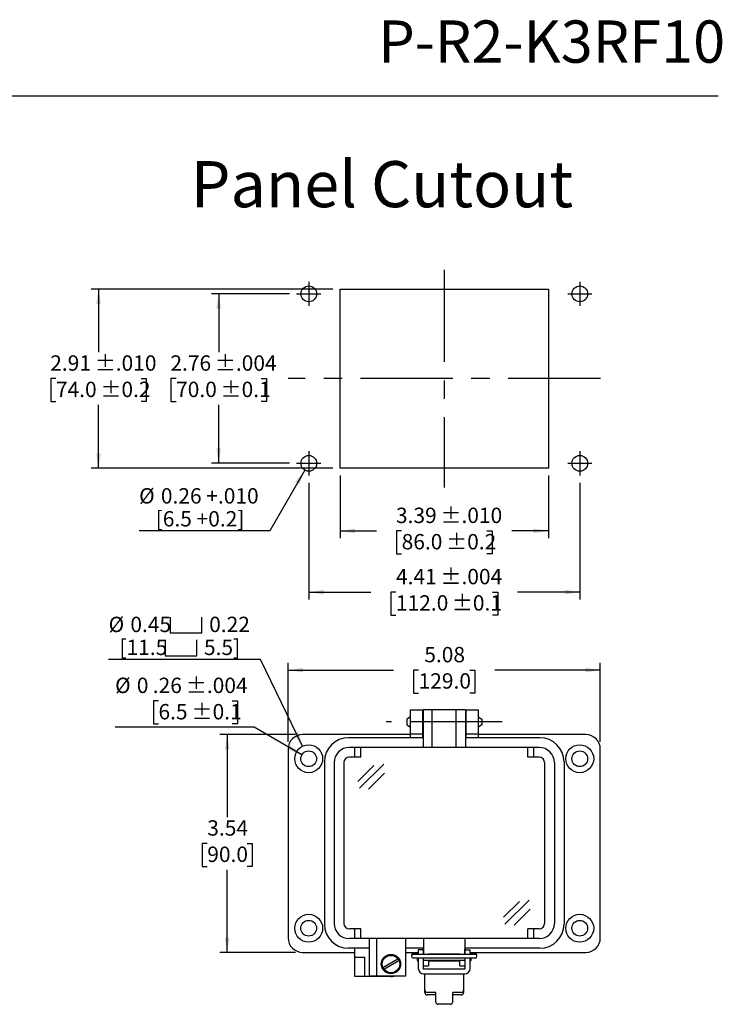
# Model space of a CAD drawing. Units: inches. Extents: x 0.4 to 8, y 0.3 to 10.7.
# Drawn here: x 4.2 to 8, y 5.4 to 10.7 of the extents above; entities that cross this region are included whole.
import ezdxf

# ---------------------------------------------------------------- set-up
doc = ezdxf.new("R2010")
doc.units = ezdxf.units.IN
doc.header["$MEASUREMENT"] = 0
doc.linetypes.add('CENTERX2', pattern=[0.8, 0.5, -0.1, 0.1, -0.1])
doc.layers.add('BORDER', color=7, linetype='Continuous')
doc.layers.add('SLD-0', color=179, linetype='Continuous')
doc.layers.add('CUTOUT', color=7, linetype='Continuous', lineweight=25)
doc.styles.add('SLDTEXTSTYLE0', font='ARIAL.TTF', dxfattribs={"width": 0.948})
doc.dimstyles.new('SLDDIMSTYLE10', dxfattribs={"dimtxt": 0.080892, "dimasz": 0.080892, "dimexe": 0, "dimexo": 0.0625, "dimgap": 0.020223, "dimtad": 1, "dimlfac": 3, "dimrnd": 1e-09, "dimzin": 12, "dimdsep": 46, "dimtxsty": 'SLDTEXTSTYLE0', "dimsah": 1, "dimcen": 0, "dimadec": 0, "dimazin": 3, "dimtol": 1, "dimtp": 0.004, "dimtm": 0.004, "dimtfac": 1, "dimtdec": 3, "dimtofl": 0, "dimtmove": 0, "dimatfit": 3, "dimfxl": 0, "dimfrac": 2, "dimtolj": 1, "dimarcsym": 0})
doc.dimstyles.new('SLDDIMSTYLE3', dxfattribs={"dimtxt": 0.080892, "dimasz": 0.080892, "dimexe": 0, "dimexo": 0.0625, "dimgap": 0.020223, "dimtad": 0, "dimtih": 1, "dimtoh": 1, "dimlfac": 3, "dimrnd": 1e-09, "dimzin": 12, "dimdsep": 46, "dimtxsty": 'SLDTEXTSTYLE0', "dimsah": 1, "dimcen": 0.09, "dimadec": 0, "dimazin": 3, "dimtol": 1, "dimtp": 0.01, "dimtm": 0.01, "dimtfac": 1, "dimtdec": 3, "dimtofl": 0, "dimtmove": 0, "dimatfit": 3, "dimfxl": 0, "dimfrac": 2, "dimtolj": 1, "dimarcsym": 0})
doc.dimstyles.new('SLDDIMSTYLE4', dxfattribs={"dimtxt": 0.080892, "dimasz": 0.080892, "dimexe": 0, "dimexo": 0.0625, "dimgap": 0.020223, "dimtad": 0, "dimtih": 1, "dimtoh": 1, "dimlfac": 3, "dimrnd": 1e-09, "dimzin": 12, "dimdsep": 46, "dimtxsty": 'SLDTEXTSTYLE0', "dimsah": 1, "dimcen": 0.09, "dimadec": 0, "dimazin": 3, "dimtol": 1, "dimtp": 0.004, "dimtm": 0.004, "dimtfac": 1, "dimtdec": 3, "dimtofl": 0, "dimtmove": 0, "dimatfit": 3, "dimfxl": 0, "dimfrac": 2, "dimtolj": 1, "dimarcsym": 0})
doc.dimstyles.new('SLDDIMSTYLE5', dxfattribs={"dimtxt": 0.080892, "dimasz": 0.080892, "dimexe": 0, "dimexo": 0.0625, "dimgap": 0.020223, "dimtad": 0, "dimlfac": 3, "dimrnd": 1e-09, "dimzin": 12, "dimdsep": 46, "dimtxsty": 'SLDTEXTSTYLE0', "dimsah": 1, "dimcen": 0.09, "dimadec": 0, "dimazin": 3, "dimtol": 1, "dimtp": 0.01, "dimtm": 0.01, "dimtfac": 1, "dimtdec": 3, "dimtofl": 0, "dimtmove": 0, "dimatfit": 3, "dimfxl": 0, "dimfrac": 2, "dimtolj": 1, "dimarcsym": 0})
doc.dimstyles.new('SLDDIMSTYLE6', dxfattribs={"dimtxt": 0.080892, "dimasz": 0.080892, "dimexe": 0, "dimexo": 0.0625, "dimgap": 0.020223, "dimtad": 0, "dimlfac": 3, "dimrnd": 1e-09, "dimzin": 12, "dimdsep": 46, "dimtxsty": 'SLDTEXTSTYLE0', "dimsah": 1, "dimcen": 0.09, "dimadec": 0, "dimazin": 3, "dimtol": 1, "dimtp": 0.004, "dimtm": 0.004, "dimtfac": 1, "dimtdec": 3, "dimtofl": 0, "dimtmove": 0, "dimatfit": 3, "dimfxl": 0, "dimfrac": 2, "dimtolj": 1, "dimarcsym": 0})
doc.dimstyles.new('SLDDIMSTYLE7', dxfattribs={"dimtxt": 0.080892, "dimasz": 0.080892, "dimexe": 0, "dimexo": 0.0625, "dimgap": 0.020223, "dimtad": 1, "dimlfac": 3, "dimrnd": 1e-09, "dimzin": 12, "dimdsep": 46, "dimtxsty": 'SLDTEXTSTYLE0', "dimsah": 1, "dimcen": 0, "dimadec": 0, "dimazin": 3, "dimtfac": 1, "dimtofl": 0, "dimtmove": 0, "dimatfit": 3, "dimfxl": 0, "dimfrac": 2, "dimtolj": 1, "dimtzin": 12, "dimarcsym": 0})
doc.dimstyles.new('SLDDIMSTYLE8', dxfattribs={"dimtxt": 0.080892, "dimasz": 0.080892, "dimexe": 0, "dimexo": 0.0625, "dimgap": 0.020223, "dimtad": 0, "dimlfac": 3, "dimrnd": 1e-09, "dimzin": 12, "dimdsep": 46, "dimtxsty": 'SLDTEXTSTYLE0', "dimsah": 1, "dimcen": 0.09, "dimadec": 0, "dimazin": 3, "dimtfac": 1, "dimtofl": 0, "dimtmove": 0, "dimatfit": 3, "dimfxl": 0, "dimfrac": 2, "dimtolj": 1, "dimtzin": 12, "dimarcsym": 0})
doc.dimstyles.new('SLDDIMSTYLE9', dxfattribs={"dimtxt": 0.080892, "dimasz": 0.080892, "dimexe": 0, "dimexo": 0.0625, "dimgap": 0.020223, "dimtad": 0, "dimtih": 1, "dimtoh": 1, "dimlfac": 3, "dimrnd": 1e-09, "dimzin": 12, "dimdsep": 46, "dimtxsty": 'SLDTEXTSTYLE0', "dimsah": 1, "dimcen": 0.09, "dimadec": 0, "dimazin": 3, "dimtfac": 1, "dimtofl": 0, "dimtmove": 0, "dimatfit": 3, "dimfxl": 0, "dimfrac": 2, "dimtolj": 1, "dimtzin": 12, "dimarcsym": 0})

# ---------------------------------------------------------------- blocks, each defined once
blk = doc.blocks.new('_D_5')
at = {"layer": 'SLD-0', "color": 7}
for p, q in [((5.8873, 9.2868), (4.5768, 9.2868)), ((4.6162, 9.2868), (4.6162, 8.944)), ((4.3851, 8.8013), (4.3573, 8.8013)), ((4.3573, 8.8013), (4.3573, 8.677)), ((4.8473, 8.8013), (4.8751, 8.8013)), ((4.8751, 8.8013), (4.8751, 8.677)), ((4.3573, 8.677), (4.3851, 8.677)), ((4.6162, 8.3157), (4.6162, 8.6585)), ((4.8751, 8.677), (4.8473, 8.677)), ((5.8873, 8.3157), (4.5768, 8.3157))]:
    blk.add_line(p, q, dxfattribs=at)
for points in [[(4.6162, 9.2868), (4.6038, 9.2059), (4.6286, 9.2059)], [(4.6162, 8.3157), (4.6286, 8.3966), (4.6038, 8.3966)]]:
    blk.add_solid(points, dxfattribs=at)
at = {"layer": 'SLD-0', "color": 7, "char_height": 0.08333, "attachment_point": 1, "style": 'SLDTEXTSTYLE0'}
for s, insert in [('2.91', (4.3542, 8.9272)), (' ±.010', (4.5703, 8.9272)), ('74.0', (4.3851, 8.7844)), (' ±0.2', (4.6012, 8.7844))]:
    blk.add_mtext(s, dxfattribs=dict(at, insert=insert))
blk = doc.blocks.new('_D_6')
at = {"layer": 'SLD-0', "color": 7}
for p, q in [((5.6511, 9.2606), (5.2284, 9.2606)), ((5.2678, 9.2606), (5.2678, 8.944)), ((5.0367, 8.8013), (5.0089, 8.8013)), ((5.0089, 8.8013), (5.0089, 8.677)), ((5.4989, 8.8013), (5.5267, 8.8013)), ((5.5267, 8.8013), (5.5267, 8.677)), ((5.0089, 8.677), (5.0367, 8.677)), ((5.2678, 8.3419), (5.2678, 8.6585)), ((5.5267, 8.677), (5.4989, 8.677)), ((5.6511, 8.3419), (5.2284, 8.3419))]:
    blk.add_line(p, q, dxfattribs=at)
for points in [[(5.2678, 9.2606), (5.2553, 9.1797), (5.2802, 9.1797)], [(5.2678, 8.3419), (5.2802, 8.4228), (5.2553, 8.4228)]]:
    blk.add_solid(points, dxfattribs=at)
at = {"layer": 'SLD-0', "color": 7, "char_height": 0.08333, "attachment_point": 1, "style": 'SLDTEXTSTYLE0'}
for s, insert in [('2.76', (5.0058, 8.9272)), (' ±.004', (5.2219, 8.9272)), ('70.0', (5.0367, 8.7844)), (' ±0.1', (5.2527, 8.7844))]:
    blk.add_mtext(s, dxfattribs=dict(at, insert=insert))
blk = doc.blocks.new('_D_7')
at = {"layer": 'SLD-0', "color": 7}
for p, q in [((5.9267, 8.2763), (5.9267, 7.9361)), ((7.0553, 8.2763), (7.0553, 7.9361)), ((5.9267, 7.9755), (6.1241, 7.9755)), ((6.2599, 7.9755), (6.2321, 7.9755)), ((6.2321, 7.9755), (6.2321, 7.8513)), ((6.7221, 7.9755), (6.7499, 7.9755)), ((6.7499, 7.9755), (6.7499, 7.8513)), ((7.0553, 7.9755), (6.8579, 7.9755)), ((6.2321, 7.8513), (6.2599, 7.8513)), ((6.7499, 7.8513), (6.7221, 7.8513))]:
    blk.add_line(p, q, dxfattribs=at)
for points in [[(5.9267, 7.9755), (6.0076, 7.9631), (6.0076, 7.988)], [(7.0553, 7.9755), (6.9744, 7.988), (6.9744, 7.9631)]]:
    blk.add_solid(points, dxfattribs=at)
at = {"layer": 'SLD-0', "color": 7, "char_height": 0.08333, "attachment_point": 1, "style": 'SLDTEXTSTYLE0'}
for s, insert in [('3.39', (6.229, 8.1015)), (' ±.010', (6.4451, 8.1015)), ('86.0', (6.2599, 7.9587)), (' ±0.2', (6.4759, 7.9587))]:
    blk.add_mtext(s, dxfattribs=dict(at, insert=insert))
blk = doc.blocks.new('_D_8')
at = {"layer": 'SLD-0', "color": 7}
for p, q in [((5.7561, 8.237), (5.7561, 7.6044)), ((7.2259, 8.237), (7.2259, 7.6044)), ((5.7561, 7.6437), (6.0932, 7.6437)), ((6.229, 7.6437), (6.2012, 7.6437)), ((6.2012, 7.6437), (6.2012, 7.5195)), ((6.7529, 7.6437), (6.7807, 7.6437)), ((6.7807, 7.6437), (6.7807, 7.5195)), ((7.2259, 7.6437), (6.8887, 7.6437)), ((6.2012, 7.5195), (6.229, 7.5195)), ((6.7807, 7.5195), (6.7529, 7.5195))]:
    blk.add_line(p, q, dxfattribs=at)
for points in [[(5.7561, 7.6437), (5.837, 7.6313), (5.837, 7.6562)], [(7.2259, 7.6437), (7.145, 7.6562), (7.145, 7.6313)]]:
    blk.add_solid(points, dxfattribs=at)
at = {"layer": 'SLD-0', "color": 7, "char_height": 0.08333, "attachment_point": 1, "style": 'SLDTEXTSTYLE0'}
for s, insert in [('4.41', (6.229, 7.7697)), (' ±.004', (6.4451, 7.7697)), (' ±0.1', (6.5068, 7.6269)), ('112.0', (6.229, 7.6269))]:
    blk.add_mtext(s, dxfattribs=dict(at, insert=insert))
blk = doc.blocks.new('_D_9')
at = {"layer": 'SLD-0', "color": 7}
for p, q in [((5.7347, 8.305), (5.5445, 7.9755)), ((5.5445, 7.9755), (4.8362, 7.9755))]:
    blk.add_line(p, q, dxfattribs=at)
blk.add_solid([(5.7347, 8.305), (5.6835, 8.2412), (5.7051, 8.2287)], dxfattribs=at)
at = {"layer": 'SLD-0', "color": 7, "char_height": 0.08333, "attachment_point": 1, "style": 'SLDTEXTSTYLE0'}
for s, insert in [('%%c', (4.8362, 8.2072)), ('0.26 +.010', (4.9542, 8.2072)), ('[6.5 +0.2]', (4.9261, 8.0829))]:
    blk.add_mtext(s, dxfattribs=dict(at, insert=insert))
blk = doc.blocks.new('_D_10')
at = {"layer": 'SLD-0', "color": 7}
for p, q in [((5.6442, 6.8321), (5.6442, 7.26)), ((7.3371, 6.8321), (7.3371, 7.26)), ((5.6442, 7.2207), (6.216, 7.2207)), ((6.3518, 7.2207), (6.324, 7.2207)), ((6.324, 7.2207), (6.324, 7.0964)), ((6.6296, 7.2207), (6.6574, 7.2207)), ((6.6574, 7.2207), (6.6574, 7.0964)), ((7.3371, 7.2207), (6.7654, 7.2207)), ((6.324, 7.0964), (6.3518, 7.0964)), ((6.6574, 7.0964), (6.6296, 7.0964))]:
    blk.add_line(p, q, dxfattribs=at)
for points in [[(5.6442, 7.2207), (5.7251, 7.2082), (5.7251, 7.2331)], [(7.3371, 7.2207), (7.2563, 7.2331), (7.2563, 7.2082)]]:
    blk.add_solid(points, dxfattribs=at)
at = {"layer": 'SLD-0', "color": 7, "char_height": 0.08333, "attachment_point": 1, "style": 'SLDTEXTSTYLE0'}
for s, insert in [('5.08', (6.3827, 7.3466)), ('129.0', (6.3518, 7.2038))]:
    blk.add_mtext(s, dxfattribs=dict(at, insert=insert))
blk = doc.blocks.new('_D_11')
at = {"layer": 'SLD-0', "color": 7}
for p, q in [((5.6836, 6.8714), (5.2744, 6.8714)), ((5.3138, 6.8714), (5.3138, 6.4236)), ((5.2058, 6.2809), (5.178, 6.2809)), ((5.178, 6.2809), (5.178, 6.1567)), ((5.4218, 6.2809), (5.4496, 6.2809)), ((5.4496, 6.2809), (5.4496, 6.1567)), ((5.178, 6.1567), (5.2058, 6.1567)), ((5.4496, 6.1567), (5.4218, 6.1567)), ((5.3138, 5.6903), (5.3138, 6.1381)), ((5.6836, 5.6903), (5.2744, 5.6903))]:
    blk.add_line(p, q, dxfattribs=at)
for points in [[(5.3138, 6.8714), (5.3013, 6.7906), (5.3262, 6.7906)], [(5.3138, 5.6903), (5.3262, 5.7712), (5.3013, 5.7712)]]:
    blk.add_solid(points, dxfattribs=at)
at = {"layer": 'SLD-0', "color": 7, "char_height": 0.08333, "attachment_point": 1, "style": 'SLDTEXTSTYLE0'}
for s, insert in [('3.54', (5.2058, 6.4068)), ('90.0', (5.2058, 6.2641))]:
    blk.add_mtext(s, dxfattribs=dict(at, insert=insert))
blk = doc.blocks.new('SW_SYMBOL_HOLE_SPOT')
at = {"layer": 'SLD-0', "color": 0}
for p, q in [((0, 34.4), (0, 3)), ((63, 3), (63, 34.4)), ((0, 3), (63, 3))]:
    blk.add_line(p, q, dxfattribs=at)
blk = doc.blocks.new('_D_12')
at = {"layer": 'SLD-0', "color": 7}
for p, q in [((5.4946, 7.2786), (4.6708, 7.2786)), ((5.7229, 6.8081), (5.4946, 7.2786))]:
    blk.add_line(p, q, dxfattribs=at)
blk.add_solid([(5.7229, 6.8081), (5.6987, 6.8863), (5.6764, 6.8755)], dxfattribs=at)
at = {"layer": 'SLD-0', "color": 7, "xscale": 0.002728526715850659, "yscale": 0.002728526715850659, "zscale": 0.002728526715850659}
for p in [(5.0049, 7.4149), (4.9768, 7.2906)]:
    blk.add_blockref('SW_SYMBOL_HOLE_SPOT', p, dxfattribs=at)
at = {"layer": 'SLD-0', "color": 7, "char_height": 0.08333, "attachment_point": 1, "style": 'SLDTEXTSTYLE0'}
for s, insert in [('%%c', (4.6708, 7.5103)), ('0.45', (4.7888, 7.5103)), ('0.22', (5.2161, 7.5103)), ('[11.5', (4.7298, 7.386)), ('5.5]', (5.1879, 7.386))]:
    blk.add_mtext(s, dxfattribs=dict(at, insert=insert))
blk = doc.blocks.new('_D_13')
at = {"layer": 'SLD-0', "color": 7}
for p, q in [((4.9411, 7.0539), (4.9133, 7.0539)), ((4.9133, 7.0539), (4.9133, 6.9297)), ((5.3416, 7.0539), (5.3694, 7.0539)), ((5.3694, 7.0539), (5.3694, 6.9297)), ((5.4596, 6.9112), (4.7058, 6.9112)), ((4.9133, 6.9297), (4.9411, 6.9297)), ((5.3694, 6.9297), (5.3416, 6.9297)), ((5.7188, 6.7615), (5.4596, 6.9112))]:
    blk.add_line(p, q, dxfattribs=at)
blk.add_solid([(5.7188, 6.7615), (5.655, 6.8128), (5.6426, 6.7912)], dxfattribs=at)
at = {"layer": 'SLD-0', "color": 7, "attachment_point": 1, "style": 'SLDTEXTSTYLE0'}
for s, insert, char_height in [('%%c', (4.7058, 7.1799), 0.08333), ('0', (4.8238, 7.1799), 0.0833), ('.26', (4.9103, 7.1799), 0.08333), (' ±.004', (5.0646, 7.1799), 0.08333), ('6.5', (4.9411, 7.0371), 0.08333), (' ±0.1', (5.0954, 7.0371), 0.08333)]:
    blk.add_mtext(s, dxfattribs=dict(at, insert=insert, char_height=char_height))

msp = doc.modelspace()

# ---------------------------------------------------------------- linework, layer by layer
at = {"layer": 'BORDER'}
msp.add_line((0.5099, 10.3335), (7.976, 10.3335), dxfattribs=at)
at = {"layer": 'CUTOUT', "linetype": 'CENTERX2'}
for p, q in [((6.491, 9.3918), (6.491, 8.2107)), ((5.7561, 9.3262), (5.7561, 9.195)), ((7.2259, 9.3262), (7.2259, 9.195)), ((5.6905, 9.2606), (5.8217, 9.2606)), ((7.1603, 9.2606), (7.2915, 9.2606)), ((7.3374, 8.8013), (5.6445, 8.8013)), ((5.7561, 8.4076), (5.7561, 8.2763)), ((7.2259, 8.4076), (7.2259, 8.2763)), ((5.6905, 8.3419), (5.8217, 8.3419)), ((7.1603, 8.3419), (7.2915, 8.3419)), ((6.8056, 6.9397), (6.1757, 6.9397))]:
    msp.add_line(p, q, dxfattribs=at)
at = {"layer": 'CUTOUT', "linetype": 'Continuous'}
for p, q in [((5.9267, 8.3157), (5.9267, 9.2868)), ((5.9267, 9.2868), (7.0553, 9.2868)), ((7.0553, 9.2868), (7.0553, 8.3157)), ((7.0553, 8.3157), (5.9267, 8.3157))]:
    msp.add_line(p, q, dxfattribs=at)
at = {"layer": 'CUTOUT', "linetype": 'Continuous', "lineweight": 25}
for p, q in [((6.307, 6.9397), (6.307, 7.0053)), ((6.307, 7.0053), (6.3726, 7.0053)), ((6.3726, 7.0053), (6.3726, 6.9397)), ((6.6088, 6.9397), (6.6088, 7.0053)), ((6.6088, 7.0053), (6.6744, 7.0053)), ((6.6744, 7.0053), (6.6744, 6.9397)), ((6.307, 6.8741), (6.307, 6.9397)), ((6.3726, 6.9397), (6.3726, 6.8741)), ((6.6088, 6.8741), (6.6088, 6.9397)), ((6.6744, 6.9397), (6.6744, 6.8741)), ((6.307, 6.8714), (5.723, 6.8714)), ((6.3726, 6.8741), (6.307, 6.8741)), ((6.307, 6.8544), (6.307, 6.8741)), ((6.3726, 6.8741), (6.3726, 6.8544)), ((6.6744, 6.8741), (6.6088, 6.8741)), ((6.6088, 6.8544), (6.6088, 6.8741)), ((6.6744, 6.8741), (6.6744, 6.8544)), ((7.2584, 6.8714), (6.6744, 6.8714)), ((5.6442, 6.7927), (5.6442, 5.7691)), ((7.3371, 5.7691), (7.3371, 6.7927)), ((6.0051, 5.6641), (6.0051, 5.7127)), ((5.723, 5.6903), (6.0051, 5.6903)), ((6.0051, 5.6116), (6.0051, 5.6641)), ((6.0051, 5.6641), (6.0576, 5.6641)), ((6.0576, 5.6641), (6.0576, 5.6116)), ((6.2807, 5.6903), (6.3503, 5.6903)), ((6.3503, 5.7048), (6.3503, 5.6797)), ((6.3765, 5.7048), (6.3503, 5.7048)), ((6.3503, 5.66), (6.3503, 5.6035)), ((6.3765, 5.7048), (6.3765, 5.6797)), ((6.3765, 5.66), (6.3765, 5.6035)), ((6.3791, 5.6797), (6.3791, 5.71)), ((6.3791, 5.6182), (6.3791, 5.66)), ((6.6022, 5.6797), (6.6022, 5.71)), ((6.6022, 5.66), (6.6022, 5.6182)), ((6.6049, 5.6797), (6.6049, 5.7048)), ((6.6049, 5.7048), (6.6311, 5.7048)), ((6.6049, 5.6035), (6.6049, 5.66)), ((6.6311, 5.6797), (6.6311, 5.7048)), ((6.6311, 5.6903), (7.2584, 5.6903)), ((6.6311, 5.6035), (6.6311, 5.66)), ((6.0051, 5.5591), (6.0051, 5.6116)), ((6.0576, 5.6116), (6.0576, 5.5591)), ((6.3791, 5.6182), (6.4054, 5.6182)), ((6.4054, 5.647), (6.4054, 5.6182)), ((6.576, 5.6433), (6.4054, 5.6433)), ((6.576, 5.6433), (6.4054, 5.6433)), ((6.576, 5.6182), (6.576, 5.647)), ((6.576, 5.6182), (6.6022, 5.6182)), ((6.0576, 5.5591), (6.0051, 5.5591)), ((6.202, 5.5591), (6.0576, 5.5591)), ((6.3791, 5.6009), (6.6022, 5.6009)), ((6.3791, 5.5747), (6.6022, 5.5747)), ((6.3857, 5.4861), (6.3857, 5.5747)), ((6.5957, 5.5747), (6.5957, 5.473))]:
    msp.add_line(p, q, dxfattribs=at)
at = {"layer": 'CUTOUT', "lineweight": 25}
for p, q in [((6.6055, 7.0053), (6.3759, 7.0053)), ((6.3759, 7.0053), (6.3759, 6.8019)), ((6.4251, 6.8019), (6.4251, 7.0053)), ((6.5563, 6.8019), (6.5563, 7.0053)), ((6.6055, 7.0053), (6.6055, 6.8019)), ((6.307, 6.9681), (6.2873, 6.9552)), ((6.2873, 6.9552), (6.2873, 6.9237)), ((6.3726, 6.969), (6.3759, 6.969)), ((6.6055, 6.969), (6.6088, 6.969)), ((6.6744, 6.9681), (6.6941, 6.9552)), ((6.6941, 6.9552), (6.6941, 6.9246)), ((6.2873, 6.9237), (6.307, 6.9108)), ((6.3726, 6.9099), (6.3759, 6.9099)), ((6.6055, 6.9099), (6.6088, 6.9099)), ((6.6941, 6.9237), (6.6744, 6.9108)), ((6.3759, 6.8544), (5.9723, 6.8544)), ((7.0091, 6.8544), (6.6055, 6.8544)), ((7.0051, 6.8019), (5.9763, 6.8019)), ((6.0051, 6.7494), (6.0051, 6.8019)), ((6.0379, 6.7494), (6.0379, 6.8019)), ((6.9434, 6.7494), (6.9434, 6.8019)), ((6.9763, 6.7494), (6.9763, 6.8019)), ((6.0379, 6.7494), (5.9763, 6.7494)), ((7.0051, 6.7494), (6.9434, 6.7494)), ((5.8411, 6.7232), (5.8411, 5.8439)), ((5.8936, 6.7192), (5.8936, 5.8478)), ((5.9461, 6.7192), (5.9461, 5.8478)), ((6.023, 6.6176), (6.1096, 6.7042)), ((6.0306, 6.5802), (6.1625, 6.7108)), ((7.0353, 6.7192), (7.0353, 5.8478)), ((7.0878, 6.7192), (7.0878, 5.8478)), ((7.1403, 6.7232), (7.1403, 5.8439)), ((7.1403, 6.7192), (7.1403, 5.8478)), ((6.0801, 6.5754), (6.1668, 6.6619)), ((6.8124, 5.8808), (6.899, 5.9673)), ((6.82, 5.8433), (6.952, 5.9739)), ((6.8696, 5.8385), (6.9562, 5.925)), ((6.0379, 5.8176), (5.9763, 5.8176)), ((7.0051, 5.7651), (5.9763, 5.7651)), ((6.0051, 5.7651), (6.0051, 5.8176)), ((6.0379, 5.7651), (6.0379, 5.8176)), ((6.0839, 5.7651), (6.0839, 5.5617)), ((6.1232, 5.7651), (6.1232, 5.5617)), ((6.2807, 5.7651), (6.2807, 5.5617)), ((6.3791, 5.7651), (6.3791, 5.6805)), ((6.6022, 5.7651), (6.6022, 5.6805)), ((6.9434, 5.7651), (6.9434, 5.8176)), ((7.0051, 5.8176), (6.9434, 5.8176)), ((6.9763, 5.7651), (6.9763, 5.8176)), ((6.0839, 5.7127), (5.9723, 5.7127)), ((6.3791, 5.7127), (6.2807, 5.7127)), ((7.0091, 5.7127), (6.6022, 5.7127)), ((6.3136, 5.6757), (6.3136, 5.6698)), ((6.3234, 5.6856), (6.3503, 5.6856)), ((6.658, 5.6797), (6.3234, 5.6797)), ((6.658, 5.66), (6.3234, 5.66)), ((6.3464, 5.6475), (6.3464, 5.66)), ((6.3464, 5.66), (6.3464, 5.6475)), ((6.3466, 5.6797), (6.3477, 5.6833)), ((6.3477, 5.6833), (6.3503, 5.6833)), ((6.3477, 5.6833), (6.3477, 5.6797)), ((6.3477, 5.66), (6.3477, 5.6433)), ((6.3765, 5.6833), (6.3791, 5.6833)), ((6.4054, 5.6833), (6.576, 5.6833)), ((6.6022, 5.6833), (6.6048, 5.6833)), ((6.6311, 5.6856), (6.658, 5.6856)), ((6.6311, 5.6833), (6.6337, 5.6833)), ((6.6337, 5.6833), (6.6337, 5.6797)), ((6.6348, 5.6797), (6.6337, 5.6833)), ((6.6337, 5.66), (6.6337, 5.6433)), ((6.635, 5.66), (6.635, 5.6475)), ((6.6678, 5.6698), (6.6678, 5.6757)), ((6.1587, 5.6084), (6.24, 5.6554)), ((6.1639, 5.5993), (6.2453, 5.6463)), ((6.3464, 5.6475), (6.3477, 5.6433)), ((6.3477, 5.6433), (6.3503, 5.6433)), ((6.3765, 5.6433), (6.3792, 5.6433)), ((6.6022, 5.647), (6.3791, 5.647)), ((6.6022, 5.6433), (6.6048, 5.6433)), ((6.6337, 5.6433), (6.6311, 5.6433)), ((6.635, 5.6475), (6.6337, 5.6433)), ((6.2807, 5.5617), (6.0839, 5.5617)), ((6.3857, 5.473), (6.3857, 5.4861)), ((6.4448, 5.473), (6.3988, 5.473)), ((6.4448, 5.4599), (6.3988, 5.4599)), ((6.4448, 5.4222), (6.4448, 5.473)), ((6.5826, 5.473), (6.5366, 5.473)), ((6.5366, 5.4222), (6.5366, 5.473)), ((6.5826, 5.4599), (6.5366, 5.4599)), ((6.5235, 5.4091), (6.4579, 5.4091))]:
    msp.add_line(p, q, dxfattribs=at)
at = {"layer": 'CUTOUT', "linetype": 'Continuous'}
for centre in [(5.7561, 9.2606), (7.2259, 9.2606), (5.7561, 8.3419), (7.2259, 8.3419)]:
    msp.add_circle(centre, 0.0427, dxfattribs=at)
at = {"layer": 'CUTOUT', "linetype": 'Continuous', "lineweight": 25}
for centre, radius in [((5.7558, 6.7402), 0.0755), ((5.7558, 6.7402), 0.0427), ((7.2256, 6.7402), 0.0755), ((7.2256, 6.7402), 0.0427), ((5.7558, 5.8216), 0.0755), ((7.2256, 5.8216), 0.0755), ((5.7558, 5.8216), 0.0427), ((7.2256, 5.8216), 0.0427)]:
    msp.add_circle(centre, radius, dxfattribs=at)
at = {"layer": 'CUTOUT', "lineweight": 25}
for radius in [0.0525, 0.0472]:
    msp.add_circle((6.202, 5.6274), radius, dxfattribs=at)
at = {"layer": 'CUTOUT', "linetype": 'Continuous', "lineweight": 25}
for centre, radius, start, end in [((5.723, 6.7927), 0.0787, 90, 180), ((7.2584, 6.7927), 0.0787, 0, 90), ((5.723, 5.7691), 0.0787, 180, 270), ((7.2584, 5.7691), 0.0787, 270, 0), ((6.202, 5.6116), 0.0525, 270, 288.1949), ((6.3791, 5.6035), 0.0289, 180, 270), ((6.3791, 5.6035), 0.00262, 180, 270), ((6.6022, 5.6035), 0.00262, 270, 0), ((6.6022, 5.6035), 0.0289, 270, 0)]:
    msp.add_arc(centre, radius, start, end, dxfattribs=at)
at = {"layer": 'CUTOUT', "lineweight": 25}
for centre, radius, start, end in [((5.9723, 6.7232), 0.1312, 90, 180), ((7.0091, 6.7232), 0.1312, 0, 90), ((5.9763, 6.7192), 0.0827, 90, 180), ((7.0051, 6.7192), 0.0827, 0, 90), ((5.9763, 6.7192), 0.0302, 90, 180), ((7.0051, 6.7192), 0.0302, 0, 90), ((5.9723, 5.8439), 0.1312, 180, 270), ((5.9763, 5.8478), 0.0827, 180, 270), ((5.9763, 5.8478), 0.0302, 180, 270), ((7.0051, 5.8478), 0.0302, 270, 0), ((7.0051, 5.8478), 0.0827, 270, 0), ((7.0091, 5.8439), 0.1312, 270, 0), ((6.3234, 5.6757), 0.00984, 23.5783, 180), ((6.3234, 5.6698), 0.00984, 90, 270), ((6.658, 5.6757), 0.00984, 0, 156.4217), ((6.658, 5.6698), 0.00984, 270, 90), ((6.3988, 5.4861), 0.0131, 180, 270), ((6.3988, 5.473), 0.0131, 180, 270), ((6.5826, 5.4861), 0.0131, 270, 0), ((6.5826, 5.473), 0.0131, 270, 0), ((6.4579, 5.4222), 0.0131, 180, 270), ((6.5235, 5.4222), 0.0131, 270, 0)]:
    msp.add_arc(centre, radius, start, end, dxfattribs=at)

# ---------------------------------------------------------------- texts
at = {"layer": 'BORDER', "style": 'SLDTEXTSTYLE0'}
for s, insert, char_height, attachment_point in [('P-R2-K3RF10', (8.014, 10.7429), 0.229167, 3), ('Panel Cutout', (5.1159, 9.9803), 0.25, 1)]:
    msp.add_mtext(s, dxfattribs=dict(at, insert=insert, char_height=char_height, attachment_point=attachment_point))

# ---------------------------------------------------------------- dimensions: what is measured, and where the dimension line sits
at = {"layer": 'SLD-0', "color": 7}
for base, p1, p2, dimstyle, picture, middle in [((4.6162, 8.3157), (5.9267, 9.2868), (5.9267, 8.3157), 'SLDDIMSTYLE3', '_D_5', (4.6162, 8.8013)), ((5.2678, 8.3419), (5.6905, 9.2606), (5.6905, 8.3419), 'SLDDIMSTYLE4', '_D_6', (5.2678, 8.8013)), ((5.3138, 5.6903), (5.723, 6.8714), (5.723, 5.6903), 'SLDDIMSTYLE9', '_D_11', (5.3138, 6.2809))]:
    dim = msp.add_linear_dim(base=base, p1=p1, p2=p2, angle=90, dimstyle=dimstyle, dxfattribs=at)
    dim.commit()
    dim.dimension.update_dxf_attribs({"geometry": picture, "text_midpoint": middle, "dimtype": 160})
for p1, p2, text, picture, middle in [((5.7774, 8.3789), (5.7347, 8.305), '%%c0.26 +.010\\P[6.5 +0.2]', '_D_9', (5.1591, 8.0997)), ((5.7887, 6.6723), (5.7229, 6.8081), '%%c0.45{\\fGDT;v}0.22\\P[11.5{\\fGDT;v}5.5]', '_D_12', (5.0515, 7.4028))]:
    dim = msp.add_diameter_dim_2p(p1=p1, p2=p2, text=text, dimstyle='SLDDIMSTYLE7', override={"dimpost": '<>'}, dxfattribs=at)
    dim.commit()
    dim.dimension.update_dxf_attribs({"geometry": picture, "text_midpoint": middle, "dimtype": 163})
for base, p1, p2, dimstyle, picture, middle in [((7.2259, 7.6437), (5.7561, 8.2763), (7.2259, 8.2763), 'SLDDIMSTYLE6', '_D_8', (6.491, 7.6437)), ((7.0553, 7.9755), (5.9267, 8.3157), (7.0553, 8.3157), 'SLDDIMSTYLE5', '_D_7', (6.491, 7.9755)), ((7.3371, 7.2207), (5.6442, 6.7927), (7.3371, 6.7927), 'SLDDIMSTYLE8', '_D_10', (6.4907, 7.2207))]:
    dim = msp.add_linear_dim(base=base, p1=p1, p2=p2, dimstyle=dimstyle, dxfattribs=at)
    dim.commit()
    dim.dimension.update_dxf_attribs({"geometry": picture, "text_midpoint": middle, "dimtype": 160})
dim = msp.add_diameter_dim_2p(p1=(5.7927, 6.7189), p2=(5.7188, 6.7615), text='%%c0<>', dimstyle='SLDDIMSTYLE10', dxfattribs=at)
dim.commit()
dim.dimension.update_dxf_attribs({"geometry": '_D_13', "text_midpoint": (5.0515, 7.0539), "dimtype": 163})

doc.saveas('drawing.dxf')
